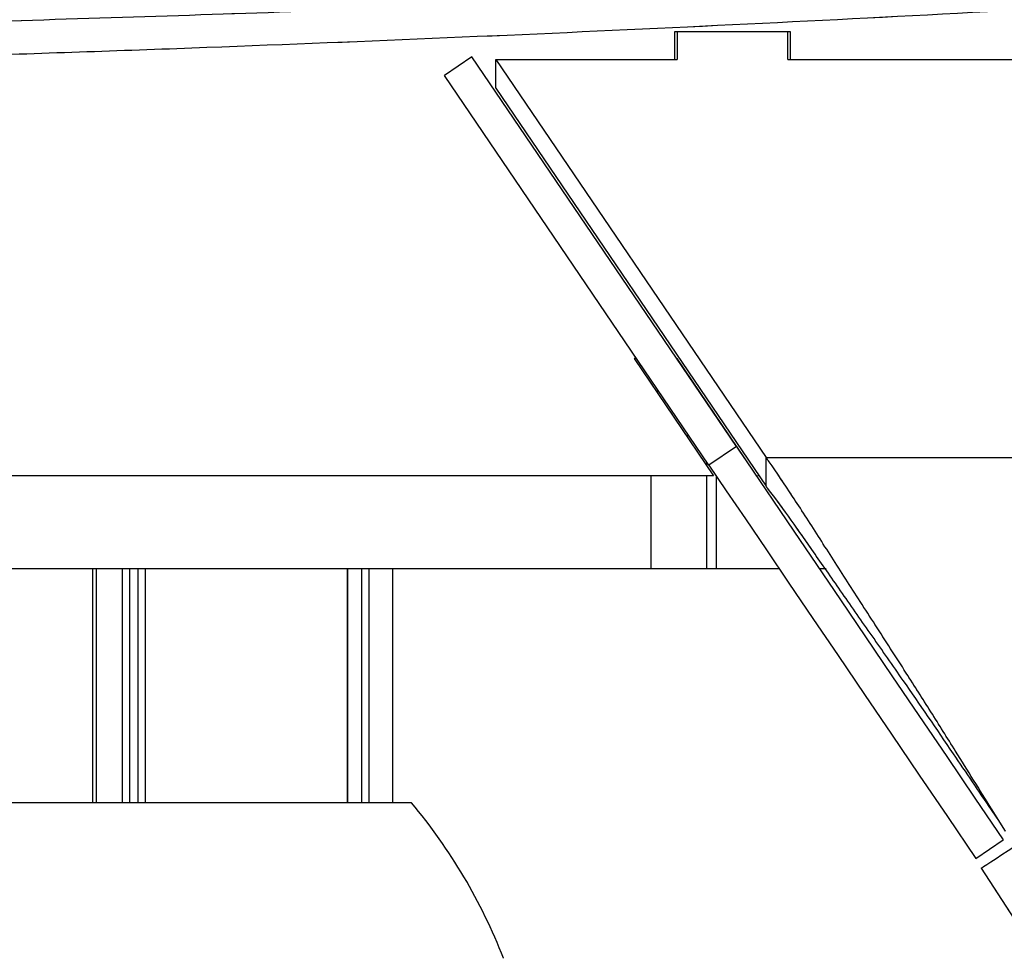
# Model space of a CAD drawing. Units: millimetres. Extents: x 0 to 297, y 0 to 210.
# Drawn here: x 176 to 182, y 83 to 89 of the extents above; entities that cross this region are included whole.
import ezdxf

# ---------------------------------------------------------------- set-up
doc = ezdxf.new("R2010")
doc.units = ezdxf.units.MM
doc.linetypes.add('SLD-Phantom', pattern=[12.7, 6.35, -1.27, 1.27, -1.27, 1.27, -1.27])
doc.linetypes.add('SLD-Solid', pattern=[0])

msp = doc.modelspace()

# ---------------------------------------------------------------- linework, layer by layer
at = {"color": 7, "linetype": 'SLD-Solid', "lineweight": 25}
for p, q in [((180.7818, 88.7809), (180.0818, 88.7809)), ((180.0818, 88.7809), (180.0818, 88.6142)), ((180.0984, 88.7809), (180.0984, 88.6142)), ((180.7651, 88.6142), (180.7651, 88.7809)), ((180.7818, 88.6142), (180.7818, 88.7809)), ((178.8626, 88.6292), (178.6972, 88.5168)), ((180.456, 86.2826), (178.8626, 88.6292)), ((179.0069, 88.6142), (180.6343, 86.2175)), ((179.0069, 88.6142), (180.0984, 88.6142)), ((179.0069, 88.441), (179.0069, 88.6142)), ((180.7651, 88.6142), (185.4318, 88.6142)), ((180.2905, 86.1702), (178.6972, 88.5168)), ((179.0069, 88.441), (180.6343, 86.0443)), ((179.8533, 86.8142), (179.8391, 86.8142)), ((179.8391, 86.8142), (180.3171, 86.1075)), ((180.0967, 86.8142), (180.095, 86.8142)), ((180.0967, 86.8142), (180.5045, 86.2112)), ((180.162, 86.7156), (180.162, 86.7176)), ((179.9891, 86.6142), (179.9744, 86.6142)), ((180.2319, 86.6142), (180.2308, 86.6142)), ((180.1701, 86.3476), (180.1547, 86.3476)), ((180.456, 86.2826), (180.2905, 86.1702)), ((180.6343, 86.2175), (188.4614, 86.2175)), ((180.6343, 86.0443), (180.6343, 86.2175)), ((180.2758, 86.192), (180.2758, 86.1686)), ((180.3171, 86.1075), (168.5642, 86.1075)), ((180.2758, 86.1075), (180.2758, 85.5476)), ((180.5749, 86.1075), (180.591, 86.1081)), ((179.9424, 85.5476), (171.4958, 85.5476)), ((176.601, 84.1383), (176.601, 85.5476)), ((178.1152, 84.1383), (178.1152, 85.5476)), ((178.3858, 84.1383), (178.3858, 85.5476)), ((180.2758, 85.5476), (179.9424, 85.5476)), ((180.3345, 85.5476), (180.2758, 85.5476)), ((180.7134, 85.5476), (180.3345, 85.5476)), ((180.9958, 85.5476), (180.9551, 85.5476)), ((178.4979, 84.1383), (172.9403, 84.1383)), ((182.0765, 83.9669), (181.9928, 84.1012)), ((181.9928, 84.1012), (181.9928, 84.0951)), ((182.0403, 84.0249), (181.9928, 84.0951)), ((181.8978, 83.8032), (182.0633, 83.9155)), ((181.9297, 83.7441), (192.2363, 67.876))]:
    msp.add_line(p, q, dxfattribs=at)
at = {"color": 7, "linetype": 'SLD-Phantom', "lineweight": 18}
for p, q in [((180.7818, 88.7809), (180.0818, 88.7809)), ((180.0818, 88.7809), (180.0818, 88.6142)), ((180.0984, 88.7809), (180.0984, 88.6142)), ((180.7651, 88.6142), (180.7651, 88.7809)), ((180.7818, 88.6142), (180.7818, 88.7809)), ((178.8626, 88.6292), (178.6972, 88.5168)), ((180.456, 86.2826), (178.8626, 88.6292)), ((179.0069, 88.6142), (180.6343, 86.2175)), ((179.0069, 88.6142), (180.0984, 88.6142)), ((179.0069, 88.441), (179.0069, 88.6142)), ((180.7651, 88.6142), (185.4318, 88.6142)), ((180.2905, 86.1702), (178.6972, 88.5168)), ((179.0069, 88.441), (180.6343, 86.0443)), ((179.8533, 86.8142), (179.8391, 86.8142)), ((179.8391, 86.8142), (180.3171, 86.1075)), ((180.0967, 86.8142), (180.095, 86.8142)), ((180.0967, 86.8142), (180.5045, 86.2112)), ((180.162, 86.7156), (180.162, 86.7176)), ((179.9891, 86.6142), (179.9744, 86.6142)), ((180.2319, 86.6142), (180.2308, 86.6142)), ((180.1701, 86.3476), (180.1547, 86.3476)), ((180.456, 86.2826), (180.2905, 86.1702)), ((180.6343, 86.2175), (188.4614, 86.2175)), ((180.6343, 86.0443), (180.6343, 86.2175)), ((180.2758, 86.192), (180.2758, 86.1686)), ((180.3171, 86.1075), (168.5642, 86.1075)), ((180.2758, 86.1075), (180.2758, 85.5476)), ((180.5749, 86.1075), (180.591, 86.1081)), ((179.9424, 85.5476), (171.4958, 85.5476)), ((176.601, 84.1383), (176.601, 85.5476)), ((178.1152, 84.1383), (178.1152, 85.5476)), ((178.3858, 84.1383), (178.3858, 85.5476)), ((180.2758, 85.5476), (179.9424, 85.5476)), ((180.3345, 85.5476), (180.2758, 85.5476)), ((180.7134, 85.5476), (180.3345, 85.5476)), ((180.9958, 85.5476), (180.9551, 85.5476)), ((178.4979, 84.1383), (172.9403, 84.1383)), ((182.0765, 83.9669), (181.9928, 84.1012)), ((181.9928, 84.1012), (181.9928, 84.0951)), ((182.0403, 84.0249), (181.9928, 84.0951)), ((181.8978, 83.8032), (182.0633, 83.9155)), ((181.9297, 83.7441), (192.2363, 67.876))]:
    msp.add_line(p, q, dxfattribs=at)
at = {"color": 8, "linetype": 'SLD-Solid', "lineweight": 25}
for p, q in [((180.103, 86.8025), (180.103, 86.8049)), ((180.2286, 86.6192), (180.2286, 86.6175)), ((180.2758, 86.548), (180.2758, 86.5494)), ((179.9424, 85.5476), (179.9424, 86.1075)), ((180.3345, 86.1056), (180.3345, 85.5476)), ((176.5784, 84.1383), (176.5784, 85.5476)), ((176.7564, 84.1383), (176.7564, 85.5476)), ((176.8013, 84.1383), (176.8013, 85.5476)), ((176.851, 84.1383), (176.851, 85.5476)), ((176.8965, 84.1383), (176.8965, 85.5476)), ((178.1118, 84.1383), (178.1118, 85.5476)), ((178.1992, 84.1383), (178.1992, 85.5476)), ((178.2435, 84.1383), (178.2435, 85.5476))]:
    msp.add_line(p, q, dxfattribs=at)
at = {"color": 8, "linetype": 'SLD-Phantom', "lineweight": 18}
for p, q in [((180.103, 86.8025), (180.103, 86.8049)), ((180.2286, 86.6192), (180.2286, 86.6175)), ((180.2758, 86.548), (180.2758, 86.5494)), ((179.9424, 85.5476), (179.9424, 86.1075)), ((180.3345, 86.1056), (180.3345, 85.5476)), ((176.5784, 84.1383), (176.5784, 85.5476)), ((176.7564, 84.1383), (176.7564, 85.5476)), ((176.8013, 84.1383), (176.8013, 85.5476)), ((176.851, 84.1383), (176.851, 85.5476)), ((176.8965, 84.1383), (176.8965, 85.5476)), ((178.1118, 84.1383), (178.1118, 85.5476)), ((178.1992, 84.1383), (178.1992, 85.5476)), ((178.2435, 84.1383), (178.2435, 85.5476))]:
    msp.add_line(p, q, dxfattribs=at)
at = {"color": 7, "linetype": 'SLD-Solid', "lineweight": 25, "flags": 128}
for points in [[(180.456, 86.2826), (180.5599, 86.1297), (180.6753, 85.9596), (180.8015, 85.7737), (180.9375, 85.5736), (181.082, 85.3607), (181.2341, 85.1367), (181.3924, 84.9035), (181.5558, 84.6629), (181.723, 84.4167), (181.8926, 84.1669), (182.0633, 83.9155)], [(180.2905, 86.1702), (180.3944, 86.0173), (180.5099, 85.8472), (180.6361, 85.6614), (180.772, 85.4612), (180.9165, 85.2483), (181.0686, 85.0244), (181.227, 84.7912), (181.3904, 84.5505), (181.5575, 84.3043), (181.7271, 84.0546), (181.8978, 83.8032)], [(181.9297, 83.7441), (181.9336, 83.7466), (181.9452, 83.7542), (181.9641, 83.7664), (181.9895, 83.7829), (182.0204, 83.803), (182.0557, 83.8259), (182.094, 83.8508), (182.1338, 83.8766)]]:
    msp.add_lwpolyline(points, dxfattribs=at)
at = {"color": 7, "linetype": 'SLD-Phantom', "lineweight": 18, "flags": 128}
for points in [[(180.456, 86.2826), (180.5599, 86.1297), (180.6753, 85.9596), (180.8015, 85.7737), (180.9375, 85.5736), (181.082, 85.3607), (181.2341, 85.1367), (181.3924, 84.9035), (181.5558, 84.6629), (181.723, 84.4167), (181.8926, 84.1669), (182.0633, 83.9155)], [(180.2905, 86.1702), (180.3944, 86.0173), (180.5099, 85.8472), (180.6361, 85.6614), (180.772, 85.4612), (180.9165, 85.2483), (181.0686, 85.0244), (181.227, 84.7912), (181.3904, 84.5505), (181.5575, 84.3043), (181.7271, 84.0546), (181.8978, 83.8032)], [(181.9297, 83.7441), (181.9336, 83.7466), (181.9452, 83.7542), (181.9641, 83.7664), (181.9895, 83.7829), (182.0204, 83.803), (182.0557, 83.8259), (182.094, 83.8508), (182.1338, 83.8766)]]:
    msp.add_lwpolyline(points, dxfattribs=at)
at = {"color": 7, "linetype": 'SLD-Solid', "lineweight": 25}
msp.add_arc((175.9454, 81.9945), 3.3333, 21.23251, 40.02559, dxfattribs=at)
at = {"color": 7, "linetype": 'SLD-Phantom', "lineweight": 18}
msp.add_arc((175.9454, 81.9945), 3.3333, 21.23251, 40.02559, dxfattribs=at)
at = {"color": 7, "linetype": 'SLD-Solid', "lineweight": 25}
for points, knots in [([(164.7179, 88.7215), (165.4303, 88.7128), (166.8574, 88.6952), (169.0072, 88.7044), (171.1614, 88.7298), (173.3169, 88.772), (175.4749, 88.8276), (177.6439, 88.8962), (179.8387, 88.9778), (182.075, 89.073), (184.3568, 89.1827), (186.6689, 89.3082), (188.9786, 89.4496), (191.251, 89.6069), (193.4707, 89.7786), (194.9226, 89.9119), (195.6415, 89.9779)], [0, 0, 0, 0, 0.069121, 0.138454, 0.207882, 0.277306, 0.346678, 0.416359, 0.48691, 0.558887, 0.63275, 0.707909, 0.783132, 0.857186, 0.929288, 1, 1, 1, 1]), ([(165.2989, 88.5695), (166.175, 88.5504), (167.9273, 88.5124), (170.5574, 88.522), (173.1879, 88.5613), (175.4244, 88.6222), (177.7486, 88.703), (180.1606, 88.8067), (183.1731, 88.9642), (185.2195, 89.1002), (186.3023, 89.1722)], [0, 0, 0, 0, 0.125073, 0.250151, 0.375351, 0.500552, 0.569461, 0.707281, 0.845116, 1, 1, 1, 1]), ([(181.9928, 84.1012), (181.9206, 84.2173), (181.7981, 84.4143), (181.627, 84.6872), (181.4643, 84.9428), (181.2909, 85.2119), (181.1125, 85.4884), (180.9447, 85.7502), (180.7916, 85.9889), (180.6908, 86.1385), (180.6407, 86.2085), (180.6343, 86.2175)], [0, 0, 0, 0, 0.1407206, 0.2387375, 0.3367524, 0.4633158, 0.5902616, 0.7167004, 0.8485908, 0.9804558, 1, 1, 1, 1]), ([(181.9928, 84.0951), (181.9163, 84.2084), (181.7376, 84.4732), (181.4957, 84.8257), (181.2718, 85.1454), (181.0927, 85.4014), (180.9293, 85.6363), (180.7838, 85.8446), (180.6889, 85.9739), (180.6412, 86.0354), (180.6343, 86.0443)], [0, 0, 0, 0, 0.149901, 0.350306, 0.478417, 0.606911, 0.73488, 0.857033, 0.979163, 1, 1, 1, 1])]:
    msp.add_open_spline(points, degree=3, knots=knots, dxfattribs=at)
at = {"color": 7, "linetype": 'SLD-Phantom', "lineweight": 18}
for points, knots in [([(164.7179, 88.7215), (165.4303, 88.7128), (166.8574, 88.6952), (169.0072, 88.7044), (171.1614, 88.7298), (173.3169, 88.772), (175.4749, 88.8276), (177.6439, 88.8962), (179.8387, 88.9778), (182.075, 89.073), (184.3568, 89.1827), (186.6689, 89.3082), (188.9786, 89.4496), (191.251, 89.6069), (193.4707, 89.7786), (194.9226, 89.9119), (195.6415, 89.9779)], [0, 0, 0, 0, 0.069121, 0.138454, 0.207882, 0.277306, 0.346678, 0.416359, 0.48691, 0.558887, 0.63275, 0.707909, 0.783132, 0.857186, 0.929288, 1, 1, 1, 1]), ([(165.2989, 88.5695), (166.175, 88.5504), (167.9273, 88.5124), (170.5574, 88.522), (173.1879, 88.5613), (175.4244, 88.6222), (177.7486, 88.703), (180.1606, 88.8067), (183.1731, 88.9642), (185.2195, 89.1002), (186.3023, 89.1722)], [0, 0, 0, 0, 0.125073, 0.250151, 0.375351, 0.500552, 0.569461, 0.707281, 0.845116, 1, 1, 1, 1]), ([(181.9928, 84.1012), (181.9206, 84.2173), (181.7981, 84.4143), (181.627, 84.6872), (181.4643, 84.9428), (181.2909, 85.2119), (181.1125, 85.4884), (180.9447, 85.7502), (180.7916, 85.9889), (180.6908, 86.1385), (180.6407, 86.2085), (180.6343, 86.2175)], [0, 0, 0, 0, 0.1407206, 0.2387375, 0.3367524, 0.4633158, 0.5902616, 0.7167004, 0.8485908, 0.9804558, 1, 1, 1, 1]), ([(181.9928, 84.0951), (181.9163, 84.2084), (181.7376, 84.4732), (181.4957, 84.8257), (181.2718, 85.1454), (181.0927, 85.4014), (180.9293, 85.6363), (180.7838, 85.8446), (180.6889, 85.9739), (180.6412, 86.0354), (180.6343, 86.0443)], [0, 0, 0, 0, 0.149901, 0.350306, 0.478417, 0.606911, 0.73488, 0.857033, 0.979163, 1, 1, 1, 1])]:
    msp.add_open_spline(points, degree=3, knots=knots, dxfattribs=at)

doc.saveas('drawing.dxf')
